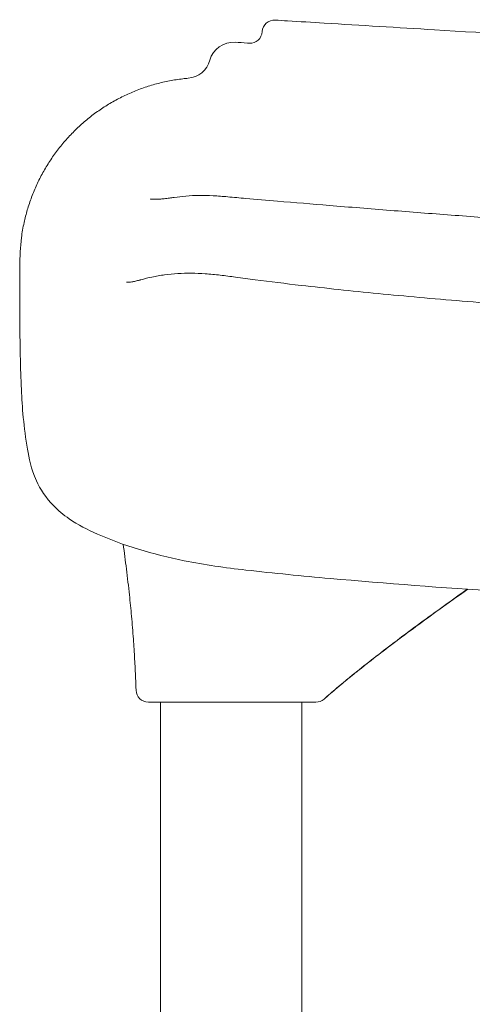
# Model space of a CAD drawing. Units: millimetres. Extents: x 0 to 39778, y 0 to 18486.
# Drawn here: x 29285 to 29654, y 16782 to 17583 of the extents above; entities that cross this region are included whole.
import ezdxf

# ---------------------------------------------------------------- set-up
doc = ezdxf.new("R2010")
doc.units = ezdxf.units.MM

msp = doc.modelspace()

# ---------------------------------------------------------------- linework, layer by layer
at = {"color": 0, "linetype": 'Continuous', "lineweight": 0, "extrusion": (0, 1, 0)}
for p, q in [((29400.26, 16262.57), (29400.26, 17027.82)), ((29400.26, 16262.57), (29400.26, 17027.82)), ((29515.26, 16262.57), (29515.26, 17027.82)), ((29515.26, 16262.57), (29515.26, 17027.82))]:
    msp.add_line(p, q, dxfattribs=at)
at = {"color": 0, "linetype": 'Continuous', "lineweight": 0, "extrusion": (0, 0, -1)}
for centre, start, end in [((-29390.25, 17037.82), 270, 357.92418), ((-29526.77, 17037.82), 228.60808, 270)]:
    msp.add_arc(centre, 10, start, end, dxfattribs=at)
at = {"color": 0, "linetype": 'Continuous', "lineweight": 0}
msp.add_arc((29526.76, 17037.82), 10, 270, 311.51364, dxfattribs=at)
for centre, major_axis, start_param, end_param in [((29492.96, 17572.75), (-10, -0.03), -1.634873, -0.064342), ((29473, 17573.98), (10, 0.04), -1.633456, -0.065792)]:
    msp.add_ellipse(centre, major_axis=major_axis, ratio=1, start_param=start_param, end_param=end_param, dxfattribs=at)
at = {"color": 0, "linetype": 'Continuous', "lineweight": 0, "extrusion": (0, 0, -1)}
for centre, major_axis, ratio, start_param, end_param in [((29459.61, 17544.74), (-20, -0.24), 1, 0.28022, 1.648115), ((29421.04, 17555.34), (19.99, 0.47), 1, 0.291671, 1.509482), ((29414.15, 17418.66), (-2.95, 19.78), 0.28556, -0.000051, 0.000382), ((29389.58, 17352.23), (-5.43, 19.25), 0.44231, 0.00001, 0.000159)]:
    msp.add_ellipse(centre, major_axis=major_axis, ratio=ratio, start_param=start_param, end_param=end_param, dxfattribs=at)
at = {"color": 0, "linetype": 'Continuous', "lineweight": 0}
for points, knots in [([(29493.57, 17582.73), (29496.9, 17582.52), (29500.22, 17582.32), (29513.53, 17581.51), (29523.51, 17580.91), (29563.44, 17578.48), (29593.39, 17576.67), (29713.17, 17569.4), (29803, 17563.95), (29902.46, 17557.92), (29912.09, 17557.33), (29921.71, 17556.75)], [0, 0, 0, 0, 10, 10, 40.000001, 40.000001, 130.000001, 130.000001, 400.000001, 400.000001, 428.929764, 428.929764, 428.929764, 428.929764]), ([(29460.91, 17564.7), (29464.24, 17564.48), (29467.57, 17564.28), (29471.4, 17564.05), (29471.91, 17564.02), (29472.41, 17563.99)], [0, 0, 0, 0, 10.000078, 10.000078, 11.518373, 11.518373, 11.518373, 11.518373]), ([(29285.57, 17342.56), (29285.57, 17345.89), (29285.57, 17349.22), (29285.6, 17362.56), (29285.43, 17372.56), (29285.58, 17390.29), (29285.9, 17398.05), (29287.41, 17409.86), (29288.13, 17413.97), (29289.78, 17421.48), (29290.67, 17424.89), (29292.7, 17431.78), (29293.86, 17435.26), (29296.44, 17442.14), (29297.86, 17445.54), (29300.93, 17452.2), (29302.58, 17455.46), (29306.12, 17461.83), (29308, 17464.95), (29311.98, 17471.05), (29314.09, 17474.04), (29318.53, 17479.86), (29320.87, 17482.7), (29325.71, 17488.16), (29328.23, 17490.8), (29333.45, 17495.9), (29336.17, 17498.37), (29341.76, 17503.07), (29344.63, 17505.32), (29350.53, 17509.58), (29353.55, 17511.6), (29359.77, 17515.46), (29362.97, 17517.28), (29369.47, 17520.67), (29372.77, 17522.24), (29379.46, 17525.13), (29382.86, 17526.45), (29389.75, 17528.85), (29393.25, 17529.92), (29400.31, 17531.81), (29403.87, 17532.63), (29411.05, 17534), (29414.67, 17534.55), (29419.77, 17535.14), (29421.25, 17535.29), (29422.73, 17535.42)], [0, 0, 0, 0, 10.000012, 10.000012, 40.000294, 40.000294, 63.20982, 63.20982, 75.711101, 75.711101, 86.270923, 86.270923, 97.259877, 97.259877, 108.312612, 108.312612, 119.258349, 119.258349, 130.162513, 130.162513, 141.128298, 141.128298, 152.126502, 152.126502, 163.043455, 163.043455, 174.034133, 174.034133, 184.967108, 184.967108, 195.861265, 195.861265, 206.906097, 206.906097, 217.856378, 217.856378, 228.766234, 228.766234, 239.749931, 239.749931, 250.690922, 250.690922, 261.658125, 261.658125, 266.113135, 266.113135, 266.113135, 266.113135]), ([(29411.2, 17438.45), (29414.4, 17438.92), (29417.61, 17439.29), (29424.45, 17439.85), (29428.09, 17440.02), (29435.45, 17440.09), (29439.18, 17440), (29446.89, 17439.62), (29450.89, 17439.31), (29459.78, 17438.53), (29464.67, 17438.07), (29478.14, 17436.89), (29486.72, 17436.18), (29509.42, 17434.25), (29523.54, 17433.08), (29554.24, 17430.57), (29570.81, 17429.24), (29603.9, 17426.63), (29620.42, 17425.35), (29653.48, 17422.84), (29670.03, 17421.61), (29703.18, 17419.17), (29719.78, 17417.97), (29753.01, 17415.61), (29769.65, 17414.44), (29802.97, 17412.14), (29819.64, 17411.01), (29853.02, 17408.77), (29869.72, 17407.66), (29903.15, 17405.47), (29919.88, 17404.39), (29953.35, 17402.26), (29970.1, 17401.2), (30003.6, 17399.13), (30020.34, 17398.11), (30053.86, 17396.08), (30070.63, 17395.08), (30104.17, 17393.09), (30120.95, 17392.11), (30154.51, 17390.16), (30171.28, 17389.19), (30204.84, 17387.28), (30221.61, 17386.34), (30255.15, 17384.47), (30271.91, 17383.54), (30305.42, 17381.71), (30322.17, 17380.8), (30355.65, 17379.01), (30372.39, 17378.13), (30405.82, 17376.38), (30422.53, 17375.52), (30455.91, 17373.81), (30472.59, 17373.02), (30504.43, 17371.3), (30519.59, 17370.31), (30546.8, 17368.25), (30558.87, 17367.24), (30582.79, 17365), (30594.63, 17363.78), (30614.51, 17361.53), (30622.55, 17360.56), (30630.58, 17359.54)], [0, 0, 0, 0, 10.00498, 10.00498, 21.299165, 21.299165, 32.841079, 32.841079, 45.171194, 45.171194, 60.259529, 60.259529, 86.700948, 86.700948, 130.102206, 130.102206, 180.884141, 180.884141, 231.300712, 231.300712, 281.703136, 281.703136, 332.107843, 332.107843, 382.52849, 382.52849, 432.954556, 432.954556, 483.375479, 483.375479, 533.805558, 533.805558, 584.233065, 584.233065, 634.609418, 634.609418, 685.024141, 685.024141, 735.442405, 735.442405, 785.857978, 785.857978, 836.269225, 836.269225, 886.669525, 886.669525, 937.063809, 937.063809, 987.450107, 987.450107, 1037.82163, 1037.82163, 1088.174713, 1088.174713, 1134.069646, 1134.069646, 1170.742794, 1170.742794, 1206.886671, 1206.886671, 1231.515137, 1231.515137, 1231.515137, 1231.515137]), ([(29391.87, 17437.21), (29391.87, 17437.21), (29391.9, 17437.21), (29392.1, 17437.17), (29392.36, 17437.12), (29393.13, 17437.04), (29393.64, 17437.01), (29394.9, 17436.96), (29395.67, 17436.96), (29397.41, 17436.99), (29398.42, 17437.04), (29400.63, 17437.18), (29401.86, 17437.29), (29404.5, 17437.56), (29405.93, 17437.72), (29408.64, 17438.07), (29409.91, 17438.25), (29411.2, 17438.44)], [17.103689, 17.103689, 17.103689, 17.103689, 18.959597, 18.959597, 22.71868, 22.71868, 26.580878, 26.580878, 30.663862, 30.663862, 35.022325, 35.022325, 39.667253, 39.667253, 44.571267, 44.571267, 48.688254, 48.688254, 48.688254, 48.688254]), ([(29384.15, 17371.48), (29387.11, 17372.31), (29390.09, 17373.05), (29396.54, 17374.4), (29400.01, 17375), (29407.06, 17375.95), (29410.64, 17376.29), (29417.88, 17376.73), (29421.55, 17376.82), (29428.99, 17376.76), (29432.76, 17376.59), (29440.61, 17376.04), (29444.68, 17375.65), (29452.92, 17374.73), (29457.08, 17374.18), (29466.54, 17372.9), (29471.84, 17372.17), (29489.56, 17369.89), (29502.05, 17368.37), (29524.71, 17365.75), (29534.87, 17364.63), (29555.79, 17362.41), (29566.56, 17361.31), (29588.52, 17359.18), (29599.71, 17358.14), (29622.51, 17356.1), (29634.13, 17355.1), (29657.8, 17353.15), (29669.86, 17352.2), (29694.43, 17350.33), (29706.95, 17349.41), (29732.46, 17347.6), (29745.45, 17346.71), (29771.93, 17344.96), (29785.41, 17344.09), (29812.88, 17342.37), (29826.87, 17341.52), (29855.35, 17339.83), (29869.85, 17338.98), (29899.38, 17337.29), (29914.4, 17336.45), (29944.98, 17334.75), (29960.53, 17333.89), (29992.12, 17332.18), (30008.15, 17331.33), (30040.85, 17329.57), (30057.52, 17328.68), (30091.35, 17326.85), (30108.51, 17325.91), (30143.35, 17323.99), (30161.04, 17323), (30196.94, 17320.97), (30215.15, 17319.91), (30252.07, 17317.74), (30270.79, 17316.61), (30308.7, 17314.27), (30327.91, 17313.06), (30366.77, 17310.53), (30386.43, 17309.22), (30426.19, 17306.48), (30446.28, 17305.06), (30486.85, 17302.08), (30507.33, 17300.35), (30537.98, 17296.59), (30548.23, 17295.17), (30567.47, 17292.17), (30576.48, 17290.63), (30589.69, 17288.16), (30593.91, 17287.33), (30598.13, 17286.47)], [0, 0, 0, 0, 10.0047, 10.0047, 21.468067, 21.468067, 33.181551, 33.181551, 45.095044, 45.095044, 57.375043, 57.375043, 70.560391, 70.560391, 83.784324, 83.784324, 100.648148, 100.648148, 140.038312, 140.038312, 171.835394, 171.835394, 205.319059, 205.319059, 239.914284, 239.914284, 275.6334, 275.6334, 312.547842, 312.547842, 350.720008, 350.720008, 390.212532, 390.212532, 431.079572, 431.079572, 473.370373, 473.370373, 517.132218, 517.132218, 562.402957, 562.402957, 609.208996, 609.208996, 657.428364, 657.428364, 707.517819, 707.517819, 759.073356, 759.073356, 812.222364, 812.222364, 866.942522, 866.942522, 923.211075, 923.211075, 980.984991, 980.984991, 1040.198196, 1040.198196, 1100.758884, 1100.758884, 1162.583346, 1162.583346, 1193.75853, 1193.75853, 1221.311389, 1221.311389, 1234.294485, 1234.294485, 1234.294485, 1234.294485]), ([(29372.53, 17369.45), (29372.53, 17369.45), (29372.55, 17369.44), (29372.68, 17369.43), (29372.93, 17369.42), (29373.67, 17369.43), (29374.16, 17369.46), (29375.36, 17369.57), (29376.09, 17369.67), (29377.76, 17369.94), (29378.71, 17370.13), (29380.81, 17370.59), (29381.97, 17370.88), (29383.48, 17371.29), (29383.79, 17371.37), (29384.1, 17371.46)], [13.194946, 13.194946, 13.194946, 13.194946, 14.550507, 14.550507, 18.410843, 18.410843, 22.176641, 22.176641, 26.164605, 26.164605, 30.376714, 30.376714, 34.846135, 34.846135, 35.976605, 35.976605, 35.976605, 35.976605]), ([(30785.55, 17341.62), (30785.55, 17341.62), (30785.49, 17340.11), (30785.17, 17334.07), (30784.91, 17329.38), (30784.03, 17317.06), (30783.47, 17309.42), (30781.46, 17292.71), (30780.25, 17284.58), (30776.41, 17265.22), (30773.67, 17253.8), (30768.47, 17237.12), (30766.91, 17232.55), (30763.7, 17223.85), (30762.37, 17219.78), (30756.45, 17207.43), (30751.56, 17200.31), (30740.96, 17189.53), (30735.94, 17185.35), (30724.75, 17177.49), (30718.56, 17173.8), (30697.82, 17163.09), (30682.34, 17157.1), (30644.34, 17143.65), (30620.94, 17136.67), (30575.81, 17125.95), (30554.48, 17121.89), (30512.86, 17115.87), (30492.49, 17113.79), (30438.37, 17109.81), (30404.4, 17108), (30324, 17104.74), (30277.63, 17103.68), (30184.96, 17102.42), (30138.61, 17102.17), (30045.89, 17102.63), (29999.52, 17103.37), (29906.88, 17105.89), (29860.6, 17107.66), (29768.22, 17112.17), (29722.12, 17114.89), (29630.16, 17120.97), (29584.22, 17124.33), (29515.46, 17130.5), (29492.64, 17132.73), (29452.99, 17137.16), (29435.86, 17139.61), (29406.68, 17145.52), (29394.18, 17148.65), (29370.59, 17155.82), (29359.31, 17159.87), (29340.75, 17168.16), (29332.97, 17172.11), (29321.03, 17180.21), (29316.71, 17183.84), (29306.62, 17194.18), (29302.13, 17201.17), (29294.46, 17217.78), (29293.02, 17226.63), (29288.71, 17251.47), (29287.47, 17268.28), (29286.36, 17291.69), (29286.16, 17299.98), (29285.87, 17312.97), (29285.78, 17318.08), (29285.63, 17329.02), (29285.6, 17334), (29285.57, 17340.75), (29285.57, 17342.49), (29285.57, 17342.49)], [462.31701, 462.31701, 462.31701, 462.31701, 484.203187, 484.203187, 507.62888, 507.62888, 530.50369, 530.50369, 547.170671, 547.170671, 566.541293, 566.541293, 573.313906, 573.313906, 579.894884, 579.894884, 587.451095, 587.451095, 592.72083, 592.72083, 597.998762, 597.998762, 609.166729, 609.166729, 624.867686, 624.867686, 638.015022, 638.015022, 649.905994, 649.905994, 670.132942, 670.132942, 697.670751, 697.670751, 725.208559, 725.208559, 752.746367, 752.746367, 780.284175, 780.284175, 807.821983, 807.821983, 835.359791, 835.359791, 849.128695, 849.128695, 859.130947, 859.130947, 867.010394, 867.010394, 874.723832, 874.723832, 880.763868, 880.763868, 884.797058, 884.797058, 892.143149, 892.143149, 902.870188, 902.870188, 930.407996, 930.407996, 949.565547, 949.565547, 965.442453, 965.442453, 989.257813, 989.257813, 1013.073173, 1013.073173, 1013.073173, 1013.073173]), ([(29380.25, 17037.45), (29380.13, 17040.78), (29380, 17044.12), (29379.63, 17052.53), (29379.37, 17057.62), (29378.77, 17068.2), (29378.42, 17073.7), (29377.58, 17085.36), (29377.09, 17091.52), (29376.02, 17103.46), (29375.45, 17109.24), (29374.09, 17122.06), (29373.28, 17129.1), (29371.56, 17142.87), (29370.66, 17149.61), (29369.71, 17156.34)], [0, 0, 0, 0, 10.002126, 10.002126, 25.277842, 25.277842, 41.815312, 41.815312, 60.43833, 60.43833, 77.997101, 77.997101, 99.470456, 99.470456, 120.072502, 120.072502, 120.072502, 120.072502]), ([(29650.37, 17119.67), (29642.52, 17114.14), (29634.68, 17108.57), (29614.35, 17093.93), (29601.89, 17084.78), (29578.92, 17067.43), (29568.37, 17059.29), (29549.63, 17044.23), (29541.42, 17037.4), (29533.38, 17030.31)], [131.155394, 131.155394, 131.155394, 131.155394, 165.224131, 165.224131, 219.933455, 219.933455, 267.243022, 267.243022, 304.802418, 304.802418, 304.802418, 304.802418]), ([(29649.96, 17119.7), (29641.21, 17113.5), (29632.48, 17107.26), (29611.02, 17091.69), (29598.32, 17082.29), (29575.23, 17064.7), (29564.77, 17056.57), (29547.34, 17042.37), (29540.29, 17036.44), (29533.39, 17030.33)], [132.39387, 132.39387, 132.39387, 132.39387, 170.511162, 170.511162, 226.526972, 226.526972, 273.663917, 273.663917, 306.193926, 306.193926, 306.193926, 306.193926]), ([(29390.25, 17027.82), (29390.25, 17027.82), (29390.25, 17027.82), (29390.25, 17027.82), (29390.27, 17027.82), (29390.38, 17027.82), (29390.52, 17027.82), (29390.99, 17027.82), (29391.41, 17027.82), (29392.8, 17027.82), (29393.93, 17027.82), (29396.36, 17027.82), (29397.51, 17027.82), (29400.14, 17027.82), (29401.64, 17027.82), (29403.77, 17027.82), (29404.27, 17027.82), (29405.31, 17027.82), (29405.85, 17027.82), (29406.84, 17027.82), (29407.3, 17027.82), (29407.76, 17027.82)], [-1.557922, -1.557922, -1.557922, -1.557922, -1.496272, -1.496272, -1.217528, -1.217528, -0.65631, -0.65631, 0.180028, 0.180028, 1.443616, 1.443616, 2.331437, 2.331437, 3.261833, 3.261833, 3.540199, 3.540199, 3.821182, 3.821182, 4.050315, 4.050315, 4.050315, 4.050315]), ([(29407.76, 17027.82), (29408.25, 17027.82), (29408.75, 17027.82), (29409.7, 17027.82), (29410.14, 17027.82), (29412.9, 17027.82), (29415.37, 17027.82), (29420.47, 17027.82), (29423.06, 17027.82), (29428.19, 17027.82), (29430.7, 17027.82), (29435.25, 17027.82), (29437.26, 17027.82), (29440.68, 17027.82), (29442.09, 17027.82), (29444.94, 17027.82), (29446.38, 17027.82), (29448.68, 17027.82), (29449.53, 17027.82), (29451.57, 17027.82), (29452.75, 17027.82), (29454.34, 17027.82), (29454.76, 17027.82), (29455.99, 17027.82), (29456.82, 17027.82), (29458.22, 17027.82), (29458.8, 17027.82), (29461.29, 17027.82), (29463.19, 17027.82), (29466.85, 17027.82), (29468.61, 17027.82), (29473.37, 17027.82), (29476.35, 17027.82), (29481.51, 17027.82), (29483.71, 17027.82), (29487.52, 17027.82), (29489.15, 17027.82), (29491.97, 17027.82), (29493.17, 17027.82), (29495.27, 17027.82), (29496.16, 17027.82), (29497.7, 17027.82), (29498.36, 17027.82), (29499.43, 17027.82), (29499.86, 17027.82), (29500.81, 17027.82), (29501.32, 17027.82), (29502.13, 17027.82), (29502.43, 17027.82), (29503.12, 17027.82), (29503.51, 17027.82), (29504.16, 17027.82), (29504.41, 17027.82), (29504.97, 17027.82), (29505.29, 17027.82), (29505.71, 17027.82), (29505.82, 17027.82), (29506.05, 17027.82), (29506.17, 17027.82), (29506.7, 17027.82), (29507.1, 17027.82), (29508.02, 17027.82), (29508.53, 17027.82), (29509.32, 17027.82), (29509.6, 17027.82), (29510.77, 17027.82), (29511.64, 17027.82), (29513.17, 17027.82), (29513.84, 17027.82), (29515.21, 17027.82), (29515.91, 17027.82), (29517.55, 17027.82), (29518.48, 17027.82), (29520.43, 17027.82), (29521.42, 17027.82), (29522.62, 17027.82), (29522.93, 17027.82), (29523.65, 17027.82), (29524.03, 17027.82), (29525.9, 17027.82), (29526.69, 17027.82), (29526.76, 17027.82), (29526.76, 17027.82), (29526.76, 17027.82)], [-43.527457, -43.527457, -43.527457, -43.527457, -43.284644, -43.284644, -43.078861, -43.078861, -42.012168, -42.012168, -41.005628, -41.005628, -40.09901, -40.09901, -39.401612, -39.401612, -38.923675, -38.923675, -38.438984, -38.438984, -38.152774, -38.152774, -37.759354, -37.759354, -37.622209, -37.622209, -37.347824, -37.347824, -37.153929, -37.153929, -36.518281, -36.518281, -35.923606, -35.923606, -34.892914, -34.892914, -34.100074, -34.100074, -33.490197, -33.490197, -33.021061, -33.021061, -32.660187, -32.660187, -32.39006, -32.39006, -32.208782, -32.208782, -31.986439, -31.986439, -31.85561, -31.85561, -31.677226, -31.677226, -31.563871, -31.563871, -31.421595, -31.421595, -31.375106, -31.375106, -31.317541, -31.317541, -31.132739, -31.132739, -30.887648, -30.887648, -30.751345, -30.751345, -30.308442, -30.308442, -29.941775, -29.941775, -29.533318, -29.533318, -28.927058, -28.927058, -28.138349, -28.138349, -27.838936, -27.838936, -27.404256, -27.404256, -25.515823, -25.515823, -25.433465, -25.433465, -25.433465, -25.433465])]:
    msp.add_open_spline(points, degree=3, knots=knots, dxfattribs=at)
msp.add_open_spline([(29526.76, 17027.82), (29526.77, 17027.82), (29526.77, 17027.82), (29526.77, 17027.82)], degree=3, dxfattribs=at)

doc.saveas('drawing.dxf')
